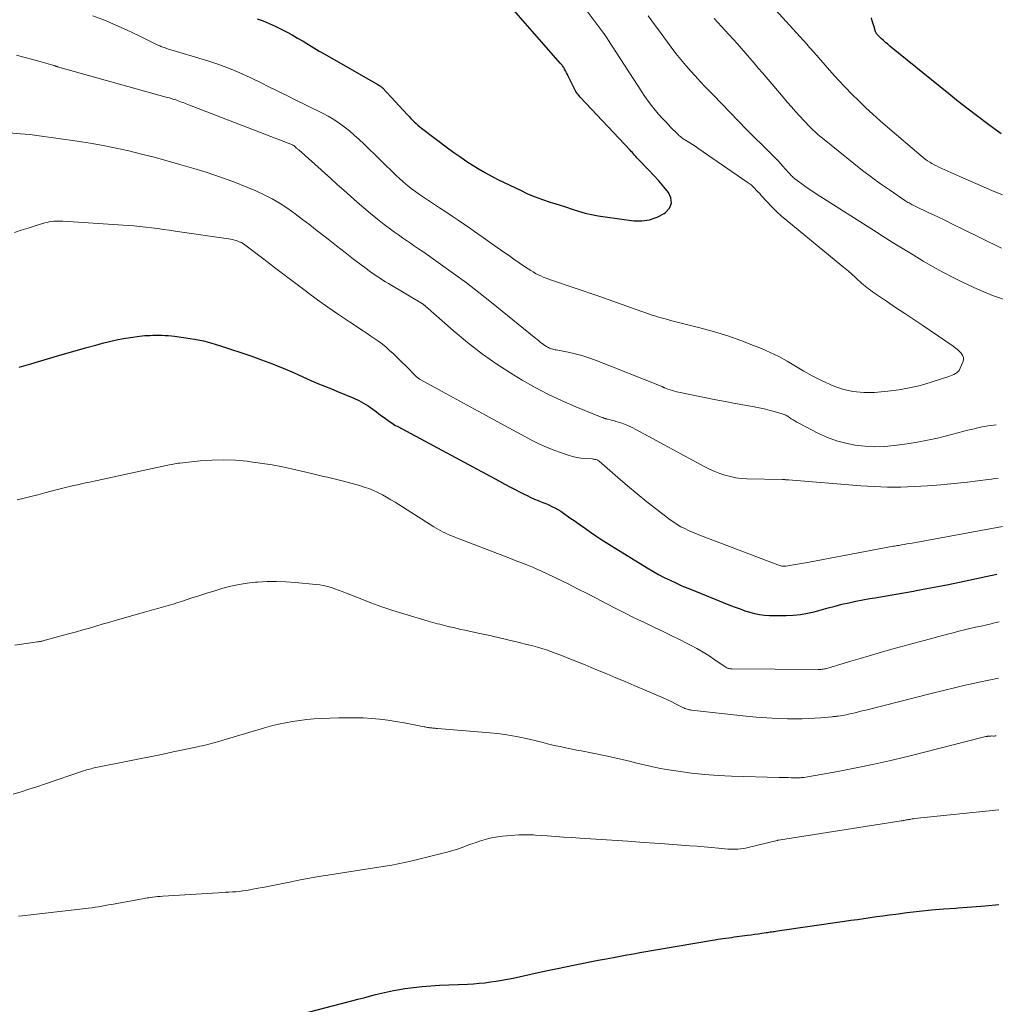
# Model space of a CAD drawing. Units: feet. Extents: x 1905000 to 1910019, y 535000 to 540000.
# Drawn here: x 1905819 to 1905957, y 536132 to 536271 of the extents above; entities that cross this region are included whole.
import ezdxf

# ---------------------------------------------------------------- set-up
doc = ezdxf.new("R2010")
doc.units = ezdxf.units.FT
doc.header["$LTSCALE"] = 100
doc.header["$MEASUREMENT"] = 0
doc.layers.add('CONTOUR INDEX', color=32, linetype='Continuous', lineweight=25)
doc.layers.add('CONTOUR INTERMEDIATE', color=40, linetype='Continuous', lineweight=15)

msp = doc.modelspace()

# ---------------------------------------------------------------- linework, layer by layer
at = {"layer": 'CONTOUR INDEX', "flags": 128}
for points, elevation in [([(1905852.62, 536271.46), (1905853.48, 536271.16), (1905854.32, 536270.81), (1905855.14, 536270.43), (1905855.99, 536270.01), (1905856.78, 536269.6), (1905857.57, 536269.18), (1905858.34, 536268.74), (1905859.11, 536268.28), (1905859.87, 536267.81), (1905860.63, 536267.35), (1905861.4, 536266.9), (1905862.17, 536266.45), (1905869.59, 536262.21), (1905869.7, 536262.15), (1905869.82, 536262.08), (1905869.93, 536262.01), (1905870.04, 536261.94), (1905870.06, 536261.92), (1905870.16, 536261.85), (1905870.25, 536261.78), (1905870.33, 536261.7), (1905870.41, 536261.62), (1905873.88, 536257.87), (1905874.12, 536257.61), (1905874.36, 536257.36), (1905874.6, 536257.12), (1905874.84, 536256.88), (1905875.1, 536256.64), (1905875.35, 536256.41), (1905875.62, 536256.19), (1905875.89, 536255.98), (1905879.76, 536253.07), (1905880.59, 536252.46), (1905881.44, 536251.86), (1905882.3, 536251.28), (1905883.17, 536250.71), (1905884.05, 536250.17), (1905884.95, 536249.65), (1905885.86, 536249.16), (1905886.79, 536248.69), (1905889.86, 536247.19), (1905890.89, 536246.71), (1905891.94, 536246.27), (1905893.01, 536245.87), (1905894.08, 536245.51), (1905894.42, 536245.41), (1905895.34, 536245.12), (1905896.26, 536244.83), (1905897.18, 536244.54), (1905898.1, 536244.24), (1905899.02, 536243.97), (1905899.95, 536243.74), (1905900.89, 536243.56), (1905901.84, 536243.41), (1905905.9, 536242.88), (1905907.04, 536242.86), (1905908.15, 536243), (1905909.2, 536243.37), (1905910.21, 536243.9), (1905910.4, 536244.03), (1905910.95, 536244.68), (1905911.24, 536245.36), (1905911.16, 536246.11), (1905910.83, 536246.88), (1905910.16, 536247.7), (1905909.46, 536248.51), (1905908.74, 536249.3), (1905908.01, 536250.07), (1905906.68, 536251.43), (1905906.52, 536251.61), (1905906.35, 536251.78), (1905906.19, 536251.97), (1905906.03, 536252.15), (1905905.88, 536252.33), (1905905.72, 536252.52), (1905905.56, 536252.7), (1905905.39, 536252.87), (1905898.34, 536260.39), (1905898.2, 536260.54), (1905898.07, 536260.69), (1905897.95, 536260.85), (1905897.82, 536261.02), (1905897.71, 536261.19), (1905897.61, 536261.36), (1905897.51, 536261.54), (1905897.41, 536261.72), (1905896.77, 536263.07), (1905896.65, 536263.32), (1905896.52, 536263.58), (1905896.39, 536263.83), (1905896.26, 536264.08), (1905896.12, 536264.35), (1905896.05, 536264.47), (1905895.99, 536264.58), (1905895.91, 536264.68), (1905895.84, 536264.79), (1905895.76, 536264.89), (1905895.68, 536264.99), (1905895.59, 536265.09), (1905895.51, 536265.19), (1905886.98, 536274.97)], 880), ([(1905957.88, 536255.2), (1905955.99, 536256.58), (1905954.6, 536257.62), (1905953.21, 536258.67), (1905951.84, 536259.74), (1905950.48, 536260.83), (1905942.16, 536267.6), (1905941.85, 536267.86), (1905941.54, 536268.12), (1905941.24, 536268.4), (1905940.94, 536268.67), (1905940.45, 536269.14), (1905940.4, 536269.19), (1905940.35, 536269.24), (1905940.3, 536269.3), (1905940.26, 536269.36), (1905940.23, 536269.42), (1905940.19, 536269.48), (1905940.17, 536269.54), (1905940.14, 536269.61), (1905939.91, 536270.32), (1905939.78, 536270.75), (1905939.65, 536271.17), (1905939.53, 536271.6)], 900), ([(1905818.95, 536222.15), (1905819.28, 536222.24), (1905819.61, 536222.34), (1905819.95, 536222.43), (1905820.28, 536222.53), (1905820.61, 536222.63), (1905823.91, 536223.61), (1905825.37, 536224.03), (1905826.84, 536224.45), (1905828.3, 536224.87), (1905829.77, 536225.27), (1905830.75, 536225.54), (1905831.73, 536225.79), (1905832.71, 536226.02), (1905833.71, 536226.2), (1905834.71, 536226.36), (1905835.96, 536226.54), (1905836.34, 536226.59), (1905836.71, 536226.62), (1905837.09, 536226.65), (1905837.47, 536226.66), (1905837.85, 536226.67), (1905838.23, 536226.67), (1905838.61, 536226.67), (1905838.99, 536226.67), (1905839.13, 536226.67), (1905839.58, 536226.66), (1905840.03, 536226.64), (1905840.47, 536226.6), (1905840.92, 536226.55), (1905842.53, 536226.33), (1905843.77, 536226.12), (1905845.01, 536225.86), (1905846.22, 536225.54), (1905847.43, 536225.18), (1905851.7, 536223.75), (1905853.24, 536223.21), (1905854.77, 536222.64), (1905856.28, 536222.02), (1905857.78, 536221.38), (1905859.7, 536220.52), (1905860.23, 536220.28), (1905860.76, 536220.05), (1905861.3, 536219.82), (1905861.83, 536219.6), (1905862.37, 536219.38), (1905862.91, 536219.16), (1905863.45, 536218.94), (1905863.98, 536218.71), (1905866.29, 536217.76), (1905867, 536217.43), (1905867.68, 536217.08), (1905868.34, 536216.67), (1905868.97, 536216.23), (1905869.48, 536215.85), (1905869.85, 536215.57), (1905870.22, 536215.29), (1905870.59, 536215.01), (1905870.96, 536214.73), (1905871.33, 536214.46), (1905871.72, 536214.21), (1905872.11, 536213.96), (1905872.51, 536213.74), (1905886.92, 536206), (1905887.65, 536205.61), (1905888.38, 536205.22), (1905889.11, 536204.83), (1905889.85, 536204.45), (1905890.29, 536204.22), (1905890.81, 536203.97), (1905891.33, 536203.72), (1905891.86, 536203.49), (1905892.4, 536203.27), (1905892.59, 536203.2), (1905893.03, 536203.02), (1905893.47, 536202.84), (1905893.9, 536202.65), (1905894.33, 536202.45), (1905894.76, 536202.24), (1905895.17, 536202.01), (1905895.57, 536201.76), (1905895.97, 536201.5), (1905896.88, 536200.85), (1905897.61, 536200.34), (1905898.33, 536199.83), (1905899.06, 536199.31), (1905899.79, 536198.8), (1905900.52, 536198.3), (1905901.26, 536197.8), (1905902.01, 536197.32), (1905902.76, 536196.85), (1905907.8, 536193.74), (1905908.6, 536193.27), (1905909.4, 536192.82), (1905910.21, 536192.4), (1905911.04, 536191.99), (1905911.87, 536191.61), (1905912.71, 536191.23), (1905913.56, 536190.88), (1905914.41, 536190.53), (1905919.61, 536188.44), (1905920.28, 536188.18), (1905920.96, 536187.93), (1905921.64, 536187.69), (1905922.32, 536187.47), (1905923.01, 536187.28), (1905923.71, 536187.14), (1905924.42, 536187.06), (1905925.13, 536187.03), (1905927.49, 536187.02), (1905928.49, 536187.06), (1905929.49, 536187.15), (1905930.48, 536187.32), (1905931.46, 536187.55), (1905932.44, 536187.82), (1905933.41, 536188.08), (1905934.39, 536188.34), (1905935.36, 536188.59), (1905936.34, 536188.82), (1905937.33, 536189.04), (1905938.32, 536189.23), (1905939.31, 536189.41), (1905940.05, 536189.53), (1905941.41, 536189.76), (1905942.78, 536189.99), (1905944.14, 536190.23), (1905945.5, 536190.47), (1905945.85, 536190.53), (1905947.39, 536190.82), (1905948.93, 536191.11), (1905950.46, 536191.42), (1905951.99, 536191.74), (1905955.75, 536192.53), (1905957.31, 536192.88)], 900), ([(1905852.36, 536128.95), (1905866.02, 536132.49), (1905866.86, 536132.7), (1905867.69, 536132.92), (1905868.53, 536133.15), (1905869.37, 536133.37), (1905870.21, 536133.58), (1905871.05, 536133.77), (1905871.9, 536133.94), (1905872.75, 536134.08), (1905873.5, 536134.2), (1905874.73, 536134.37), (1905875.96, 536134.51), (1905877.2, 536134.61), (1905878.44, 536134.68), (1905882.39, 536134.85), (1905883.21, 536134.9), (1905884.02, 536134.96), (1905884.83, 536135.04), (1905885.64, 536135.14), (1905886.45, 536135.26), (1905887.26, 536135.39), (1905888.06, 536135.54), (1905888.86, 536135.7), (1905892.8, 536136.56), (1905893.95, 536136.81), (1905895.1, 536137.05), (1905896.25, 536137.29), (1905897.4, 536137.53), (1905898.55, 536137.76), (1905899.7, 536137.99), (1905900.86, 536138.21), (1905902.01, 536138.43), (1905903.06, 536138.63), (1905903.99, 536138.8), (1905904.92, 536138.97), (1905905.85, 536139.14), (1905906.78, 536139.3), (1905917.03, 536141.07), (1905917.41, 536141.13), (1905917.8, 536141.2), (1905918.18, 536141.25), (1905918.57, 536141.31), (1905918.95, 536141.36), (1905919.34, 536141.41), (1905919.73, 536141.46), (1905920.11, 536141.51), (1905922.02, 536141.76), (1905922.52, 536141.82), (1905923.02, 536141.89), (1905923.53, 536141.97), (1905924.03, 536142.04), (1905924.63, 536142.13), (1905924.83, 536142.16), (1905925.03, 536142.19), (1905925.23, 536142.22), (1905925.43, 536142.25), (1905925.63, 536142.28), (1905925.83, 536142.31), (1905926.03, 536142.34), (1905926.23, 536142.37), (1905935.75, 536143.74), (1905936.65, 536143.87), (1905937.55, 536144), (1905938.46, 536144.13), (1905939.36, 536144.26), (1905940.27, 536144.39), (1905941.17, 536144.52), (1905942.08, 536144.64), (1905942.98, 536144.75), (1905944.6, 536144.96), (1905946.32, 536145.16), (1905948.04, 536145.34), (1905949.76, 536145.49), (1905951.48, 536145.61), (1905951.84, 536145.64), (1905953.75, 536145.77), (1905955.65, 536145.92), (1905957.55, 536146.1)], 920)]:
    msp.add_lwpolyline(points, dxfattribs=dict(at, elevation=elevation))
at = {"layer": 'CONTOUR INTERMEDIATE', "flags": 128}
for points, elevation in [([(1905829.36, 536271.9), (1905831, 536271.26), (1905832.62, 536270.58), (1905834.23, 536269.86), (1905835.82, 536269.11), (1905838.67, 536267.69), (1905838.83, 536267.62), (1905838.98, 536267.55), (1905839.14, 536267.49), (1905839.29, 536267.43), (1905839.45, 536267.38), (1905839.61, 536267.33), (1905839.77, 536267.27), (1905839.93, 536267.23), (1905845.63, 536265.5), (1905847.17, 536264.99), (1905848.68, 536264.44), (1905850.17, 536263.81), (1905851.64, 536263.13), (1905853.45, 536262.24), (1905853.99, 536261.97), (1905854.54, 536261.7), (1905855.08, 536261.43), (1905855.63, 536261.16), (1905856.18, 536260.9), (1905856.72, 536260.63), (1905857.27, 536260.36), (1905857.81, 536260.09), (1905861.86, 536258.09), (1905862.67, 536257.66), (1905863.46, 536257.2), (1905864.21, 536256.69), (1905864.95, 536256.16), (1905865.66, 536255.58), (1905866.36, 536255), (1905867.04, 536254.39), (1905867.7, 536253.76), (1905872.34, 536249.25), (1905872.77, 536248.84), (1905873.21, 536248.44), (1905873.67, 536248.06), (1905874.13, 536247.68), (1905874.41, 536247.46), (1905874.74, 536247.21), (1905875.07, 536246.96), (1905875.41, 536246.72), (1905875.75, 536246.49), (1905878.42, 536244.72), (1905879.31, 536244.13), (1905880.2, 536243.54), (1905881.08, 536242.94), (1905881.96, 536242.34), (1905882.84, 536241.73), (1905883.71, 536241.12), (1905884.59, 536240.51), (1905885.46, 536239.9), (1905887.4, 536238.52), (1905888.16, 536237.99), (1905888.92, 536237.46), (1905889.68, 536236.94), (1905890.45, 536236.42), (1905891.32, 536235.85), (1905891.66, 536235.63), (1905892.01, 536235.43), (1905892.37, 536235.24), (1905892.74, 536235.06), (1905893.11, 536234.9), (1905893.49, 536234.74), (1905893.87, 536234.6), (1905894.26, 536234.46), (1905900.96, 536232.19), (1905902.28, 536231.73), (1905903.6, 536231.27), (1905904.92, 536230.81), (1905906.24, 536230.34), (1905908.15, 536229.66), (1905908.52, 536229.53), (1905908.88, 536229.41), (1905909.25, 536229.3), (1905909.61, 536229.19), (1905909.98, 536229.08), (1905910.35, 536228.98), (1905910.72, 536228.88), (1905911.09, 536228.78), (1905915.43, 536227.69), (1905917.32, 536227.17), (1905919.2, 536226.6), (1905921.04, 536225.94), (1905922.87, 536225.24), (1905923.99, 536224.79), (1905925.23, 536224.24), (1905926.45, 536223.65), (1905927.63, 536222.99), (1905928.8, 536222.29), (1905929.96, 536221.59), (1905931.14, 536220.92), (1905932.36, 536220.31), (1905933.59, 536219.74), (1905933.98, 536219.56), (1905935.44, 536219.05), (1905936.93, 536218.69), (1905938.46, 536218.56), (1905940, 536218.58), (1905941.85, 536218.75), (1905943.41, 536218.95), (1905944.95, 536219.21), (1905946.48, 536219.58), (1905947.99, 536220.01), (1905950.49, 536220.82), (1905950.74, 536220.91), (1905950.99, 536221.01), (1905951.22, 536221.12), (1905951.46, 536221.25), (1905951.66, 536221.4), (1905951.85, 536221.57), (1905952, 536221.77), (1905952.12, 536222), (1905952.48, 536222.87), (1905952.55, 536223.21), (1905952.55, 536223.54), (1905952.44, 536223.85), (1905952.25, 536224.14), (1905951.98, 536224.41), (1905951.7, 536224.67), (1905951.4, 536224.91), (1905951.09, 536225.13), (1905946.8, 536228.03), (1905945.53, 536228.89), (1905944.25, 536229.75), (1905942.97, 536230.62), (1905941.69, 536231.48), (1905939.67, 536232.84), (1905939.41, 536233.03), (1905939.15, 536233.22), (1905938.89, 536233.41), (1905938.64, 536233.62), (1905938.4, 536233.83), (1905938.15, 536234.04), (1905937.91, 536234.26), (1905937.67, 536234.47), (1905937.23, 536234.88), (1905936.77, 536235.3), (1905936.31, 536235.72), (1905935.83, 536236.12), (1905935.35, 536236.52), (1905927.56, 536242.9), (1905926.83, 536243.53), (1905926.12, 536244.17), (1905925.44, 536244.85), (1905924.78, 536245.55), (1905923.96, 536246.46), (1905923.73, 536246.72), (1905923.49, 536246.97), (1905923.25, 536247.22), (1905923.01, 536247.47), (1905922.77, 536247.71), (1905922.51, 536247.94), (1905922.24, 536248.16), (1905921.96, 536248.36), (1905914.96, 536253.16), (1905914.59, 536253.41), (1905914.22, 536253.66), (1905913.84, 536253.9), (1905913.46, 536254.15), (1905912.92, 536254.49), (1905912.81, 536254.56), (1905912.71, 536254.63), (1905912.6, 536254.7), (1905912.5, 536254.78), (1905912.41, 536254.86), (1905912.31, 536254.95), (1905912.22, 536255.04), (1905912.13, 536255.13), (1905911.13, 536256.14), (1905910.57, 536256.73), (1905910.02, 536257.32), (1905909.48, 536257.93), (1905908.95, 536258.54), (1905908.44, 536259.17), (1905907.95, 536259.81), (1905907.48, 536260.47), (1905907.03, 536261.14), (1905902.26, 536268.51), (1905902.17, 536268.64), (1905902.08, 536268.77), (1905902, 536268.91), (1905901.91, 536269.04), (1905901.82, 536269.17), (1905901.73, 536269.31), (1905901.63, 536269.44), (1905901.54, 536269.56), (1905897.58, 536274.9)], 884), ([(1905958.08, 536246.53), (1905956.56, 536247.17), (1905955.05, 536247.82), (1905953.55, 536248.49), (1905952.05, 536249.16), (1905949.1, 536250.48), (1905948.76, 536250.64), (1905948.43, 536250.81), (1905948.11, 536250.99), (1905947.79, 536251.18), (1905947.47, 536251.38), (1905947.17, 536251.59), (1905946.87, 536251.82), (1905946.58, 536252.05), (1905941.81, 536256.12), (1905940.78, 536257.02), (1905939.75, 536257.94), (1905938.74, 536258.88), (1905937.74, 536259.83), (1905936.77, 536260.8), (1905935.81, 536261.79), (1905934.87, 536262.79), (1905933.95, 536263.82), (1905932.05, 536265.96), (1905931.84, 536266.2), (1905931.63, 536266.44), (1905931.43, 536266.69), (1905931.22, 536266.93), (1905931.01, 536267.17), (1905930.8, 536267.42), (1905930.59, 536267.65), (1905930.38, 536267.89), (1905925.98, 536272.74)], 896), ([(1905958.89, 536231.54), (1905956.69, 536232.3), (1905954.55, 536233.2), (1905952.44, 536234.19), (1905951.22, 536234.8), (1905949.76, 536235.57), (1905948.3, 536236.36), (1905946.86, 536237.18), (1905945.44, 536238.03), (1905944.03, 536238.9), (1905942.62, 536239.77), (1905941.22, 536240.65), (1905939.82, 536241.54), (1905932.23, 536246.35), (1905931.59, 536246.77), (1905930.95, 536247.19), (1905930.32, 536247.64), (1905929.69, 536248.09), (1905928.71, 536248.81), (1905928.59, 536248.91), (1905928.47, 536249.01), (1905928.35, 536249.12), (1905928.24, 536249.23), (1905928.13, 536249.35), (1905928.02, 536249.47), (1905927.92, 536249.59), (1905927.81, 536249.71), (1905926.97, 536250.67), (1905926.43, 536251.26), (1905925.89, 536251.85), (1905925.33, 536252.41), (1905924.76, 536252.97), (1905924.57, 536253.15), (1905923.9, 536253.79), (1905923.23, 536254.44), (1905922.58, 536255.1), (1905921.93, 536255.76), (1905917.14, 536260.7), (1905916.87, 536260.98), (1905916.6, 536261.25), (1905916.33, 536261.52), (1905916.06, 536261.79), (1905915.79, 536262.07), (1905915.53, 536262.34), (1905915.27, 536262.62), (1905915.01, 536262.9), (1905914.02, 536263.99), (1905913.28, 536264.83), (1905912.56, 536265.69), (1905911.87, 536266.56), (1905911.19, 536267.46), (1905910.69, 536268.15), (1905909.78, 536269.39), (1905908.86, 536270.63), (1905907.93, 536271.87)], 888), ([(1905957.95, 536239), (1905952.36, 536241.75), (1905951.19, 536242.32), (1905950.02, 536242.89), (1905948.84, 536243.46), (1905947.67, 536244.02), (1905945.62, 536244.99), (1905945.47, 536245.06), (1905945.31, 536245.14), (1905945.16, 536245.22), (1905945.01, 536245.3), (1905944.86, 536245.39), (1905944.71, 536245.47), (1905944.56, 536245.56), (1905944.42, 536245.66), (1905942.1, 536247.23), (1905940.81, 536248.12), (1905939.53, 536249.04), (1905938.28, 536249.99), (1905937.05, 536250.97), (1905932.6, 536254.57), (1905932.25, 536254.86), (1905931.91, 536255.15), (1905931.57, 536255.45), (1905931.25, 536255.76), (1905930.92, 536256.08), (1905930.61, 536256.4), (1905930.29, 536256.72), (1905929.99, 536257.05), (1905929.4, 536257.69), (1905928.81, 536258.35), (1905928.22, 536259.01), (1905927.64, 536259.67), (1905927.06, 536260.35), (1905924.12, 536263.8), (1905923.53, 536264.49), (1905922.94, 536265.18), (1905922.35, 536265.87), (1905921.76, 536266.56), (1905921.17, 536267.24), (1905920.57, 536267.92), (1905919.97, 536268.59), (1905919.36, 536269.26), (1905917.31, 536271.5)], 892), ([(1905818.56, 536266.32), (1905819.62, 536266.03), (1905820.67, 536265.74), (1905821.73, 536265.44), (1905823.72, 536264.89), (1905823.78, 536264.87), (1905823.84, 536264.85), (1905823.9, 536264.83), (1905823.97, 536264.81), (1905823.99, 536264.8), (1905824.04, 536264.78), (1905824.09, 536264.77), (1905824.14, 536264.75), (1905824.19, 536264.73), (1905824.24, 536264.72), (1905824.29, 536264.7), (1905824.33, 536264.69), (1905824.38, 536264.67), (1905839.89, 536260.33), (1905840.19, 536260.25), (1905840.49, 536260.16), (1905840.79, 536260.06), (1905841.09, 536259.97), (1905841.23, 536259.92), (1905841.46, 536259.84), (1905841.69, 536259.76), (1905841.91, 536259.68), (1905842.13, 536259.6), (1905842.36, 536259.51), (1905842.58, 536259.42), (1905842.8, 536259.34), (1905843.03, 536259.25), (1905857.6, 536253.6), (1905857.63, 536253.59), (1905857.65, 536253.58), (1905857.67, 536253.57), (1905857.69, 536253.56), (1905857.81, 536253.51), (1905857.88, 536253.45), (1905857.97, 536253.37), (1905858.01, 536253.33), (1905858.05, 536253.29), (1905858.1, 536253.25), (1905858.14, 536253.21), (1905858.2, 536253.16), (1905858.27, 536253.1), (1905858.34, 536253.03), (1905858.42, 536252.97), (1905858.49, 536252.91), (1905863.02, 536248.87), (1905863.96, 536248.03), (1905864.9, 536247.2), (1905865.83, 536246.36), (1905866.77, 536245.52), (1905866.79, 536245.5), (1905867.72, 536244.69), (1905868.67, 536243.89), (1905869.64, 536243.11), (1905870.61, 536242.35), (1905871.48, 536241.69), (1905872.04, 536241.28), (1905872.6, 536240.87), (1905873.17, 536240.47), (1905873.74, 536240.08), (1905874.32, 536239.69), (1905874.9, 536239.3), (1905875.47, 536238.91), (1905876.04, 536238.51), (1905878.58, 536236.73), (1905880.41, 536235.41), (1905882.22, 536234.08), (1905884, 536232.7), (1905885.77, 536231.31), (1905891.8, 536226.42), (1905892.02, 536226.24), (1905892.24, 536226.06), (1905892.46, 536225.88), (1905892.68, 536225.71), (1905892.73, 536225.66), (1905892.93, 536225.51), (1905893.13, 536225.36), (1905893.33, 536225.22), (1905893.54, 536225.09), (1905893.69, 536225), (1905893.83, 536224.92), (1905893.98, 536224.85), (1905894.13, 536224.79), (1905894.29, 536224.74), (1905894.45, 536224.7), (1905894.61, 536224.66), (1905894.77, 536224.62), (1905894.94, 536224.59), (1905896.61, 536224.26), (1905897.6, 536224.04), (1905898.58, 536223.79), (1905899.54, 536223.48), (1905900.49, 536223.13), (1905909.81, 536219.45), (1905909.87, 536219.42), (1905909.92, 536219.4), (1905909.97, 536219.38), (1905910.03, 536219.35), (1905910.08, 536219.32), (1905910.13, 536219.3), (1905910.19, 536219.27), (1905910.24, 536219.25), (1905910.75, 536219.05), (1905911.06, 536218.93), (1905911.37, 536218.83), (1905911.69, 536218.74), (1905912.01, 536218.67), (1905916.16, 536217.82), (1905917.53, 536217.55), (1905918.89, 536217.28), (1905920.26, 536217.03), (1905921.63, 536216.78), (1905922.94, 536216.54), (1905923.65, 536216.4), (1905924.37, 536216.25), (1905925.07, 536216.07), (1905925.78, 536215.88), (1905926.9, 536215.55), (1905927.04, 536215.51), (1905927.17, 536215.46), (1905927.31, 536215.4), (1905927.44, 536215.34), (1905927.56, 536215.27), (1905927.69, 536215.2), (1905927.81, 536215.12), (1905927.93, 536215.04), (1905928.2, 536214.86), (1905928.46, 536214.7), (1905928.72, 536214.54), (1905928.99, 536214.38), (1905929.26, 536214.24), (1905932.06, 536212.79), (1905933.31, 536212.22), (1905934.59, 536211.74), (1905935.91, 536211.38), (1905937.26, 536211.11), (1905938.63, 536210.97), (1905940, 536210.9), (1905941.37, 536210.95), (1905942.74, 536211.07), (1905944.58, 536211.32), (1905946.03, 536211.55), (1905947.48, 536211.81), (1905948.91, 536212.13), (1905950.34, 536212.48), (1905951.79, 536212.87), (1905952.49, 536213.05), (1905953.19, 536213.23), (1905953.89, 536213.39), (1905954.59, 536213.56), (1905955.2, 536213.7), (1905955.6, 536213.78), (1905956, 536213.85), (1905956.4, 536213.91), (1905956.8, 536213.97), (1905957.21, 536214.01)], 888), ([(1905817.5, 536255.34), (1905819.11, 536255.2), (1905819.78, 536255.14), (1905820.45, 536255.07), (1905821.12, 536254.99), (1905821.79, 536254.9), (1905827.15, 536254.14), (1905828.99, 536253.85), (1905830.82, 536253.53), (1905832.64, 536253.16), (1905834.46, 536252.76), (1905836.26, 536252.32), (1905838.06, 536251.86), (1905839.86, 536251.37), (1905841.65, 536250.86), (1905843.65, 536250.28), (1905845.55, 536249.69), (1905847.44, 536249.06), (1905849.3, 536248.37), (1905851.15, 536247.63), (1905852.42, 536247.1), (1905853.6, 536246.56), (1905854.75, 536245.97), (1905855.86, 536245.31), (1905856.95, 536244.6), (1905858.01, 536243.84), (1905859.05, 536243.07), (1905860.09, 536242.28), (1905861.11, 536241.47), (1905861.46, 536241.2), (1905862.65, 536240.25), (1905863.85, 536239.32), (1905865.06, 536238.39), (1905866.27, 536237.46), (1905868.23, 536235.98), (1905868.58, 536235.71), (1905868.94, 536235.45), (1905869.31, 536235.19), (1905869.68, 536234.94), (1905870.05, 536234.69), (1905870.42, 536234.45), (1905870.8, 536234.21), (1905871.18, 536233.98), (1905876.09, 536231.06), (1905876.13, 536231.04), (1905876.18, 536231.01), (1905876.22, 536230.97), (1905876.26, 536230.94), (1905876.31, 536230.91), (1905876.35, 536230.87), (1905876.39, 536230.84), (1905876.43, 536230.8), (1905880.35, 536227.35), (1905882.39, 536225.64), (1905884.49, 536224.01), (1905886.67, 536222.5), (1905888.91, 536221.06), (1905890.1, 536220.33), (1905891.96, 536219.27), (1905893.84, 536218.28), (1905895.77, 536217.37), (1905897.73, 536216.53), (1905901.54, 536215), (1905901.61, 536214.97), (1905901.69, 536214.94), (1905901.77, 536214.91), (1905901.85, 536214.89), (1905901.93, 536214.86), (1905902.01, 536214.84), (1905902.09, 536214.82), (1905902.17, 536214.8), (1905902.47, 536214.73), (1905902.7, 536214.67), (1905902.94, 536214.61), (1905903.16, 536214.55), (1905903.39, 536214.48), (1905904.06, 536214.27), (1905904.61, 536214.07), (1905905.16, 536213.86), (1905905.69, 536213.62), (1905906.22, 536213.35), (1905915.95, 536208.07), (1905916.65, 536207.72), (1905917.36, 536207.4), (1905918.08, 536207.11), (1905918.82, 536206.86), (1905919.58, 536206.66), (1905920.34, 536206.5), (1905921.11, 536206.41), (1905921.89, 536206.36), (1905926.97, 536206.26), (1905927.07, 536206.25), (1905927.17, 536206.25), (1905927.28, 536206.24), (1905927.38, 536206.23), (1905927.48, 536206.23), (1905927.58, 536206.22), (1905927.68, 536206.21), (1905927.79, 536206.2), (1905938.02, 536205.37), (1905939.91, 536205.25), (1905941.8, 536205.18), (1905943.69, 536205.19), (1905945.59, 536205.25), (1905947.48, 536205.36), (1905949.37, 536205.51), (1905951.26, 536205.69), (1905953.15, 536205.9), (1905956.05, 536206.26), (1905956.54, 536206.32), (1905957.02, 536206.38), (1905957.5, 536206.44)], 892), ([(1905818.26, 536241.22), (1905819.24, 536241.54), (1905820.22, 536241.85), (1905821.21, 536242.16), (1905822.57, 536242.57), (1905822.88, 536242.65), (1905823.19, 536242.72), (1905823.51, 536242.77), (1905823.83, 536242.8), (1905824.15, 536242.82), (1905824.47, 536242.83), (1905824.79, 536242.82), (1905825.11, 536242.81), (1905827.3, 536242.68), (1905828.72, 536242.6), (1905830.13, 536242.51), (1905831.55, 536242.41), (1905832.96, 536242.31), (1905834.34, 536242.21), (1905835.17, 536242.14), (1905836.01, 536242.06), (1905836.85, 536241.97), (1905837.68, 536241.87), (1905838.52, 536241.77), (1905839.35, 536241.66), (1905840.18, 536241.54), (1905841.01, 536241.42), (1905848.87, 536240.26), (1905849.15, 536240.21), (1905849.43, 536240.15), (1905849.7, 536240.06), (1905849.97, 536239.96), (1905850.31, 536239.82), (1905850.4, 536239.78), (1905850.49, 536239.73), (1905850.58, 536239.68), (1905850.67, 536239.62), (1905853.57, 536237.42), (1905855.08, 536236.28), (1905856.58, 536235.14), (1905858.09, 536234), (1905859.59, 536232.86), (1905859.68, 536232.79), (1905861.15, 536231.7), (1905862.64, 536230.63), (1905864.14, 536229.59), (1905865.66, 536228.57), (1905867.61, 536227.3), (1905868.17, 536226.94), (1905868.72, 536226.56), (1905869.27, 536226.18), (1905869.81, 536225.79), (1905870.34, 536225.39), (1905870.86, 536224.97), (1905871.36, 536224.53), (1905871.85, 536224.07), (1905873.2, 536222.77), (1905873.54, 536222.44), (1905873.88, 536222.1), (1905874.21, 536221.76), (1905874.54, 536221.42), (1905875.05, 536220.9), (1905875.13, 536220.82), (1905875.21, 536220.75), (1905875.3, 536220.67), (1905875.39, 536220.6), (1905875.48, 536220.54), (1905875.58, 536220.47), (1905875.67, 536220.42), (1905875.77, 536220.36), (1905878.68, 536218.76), (1905880.24, 536217.91), (1905881.8, 536217.06), (1905883.35, 536216.22), (1905884.91, 536215.37), (1905891.54, 536211.79), (1905892.55, 536211.28), (1905893.57, 536210.81), (1905894.61, 536210.39), (1905895.67, 536210.01), (1905896.64, 536209.69), (1905897.23, 536209.52), (1905897.83, 536209.38), (1905898.44, 536209.29), (1905899.05, 536209.22), (1905900.02, 536209.17), (1905900.15, 536209.15), (1905900.29, 536209.14), (1905900.42, 536209.11), (1905900.55, 536209.08), (1905900.67, 536209.04), (1905900.79, 536208.98), (1905900.9, 536208.91), (1905901, 536208.83), (1905903.64, 536206.52), (1905905, 536205.36), (1905906.37, 536204.21), (1905907.77, 536203.09), (1905909.18, 536202), (1905911.07, 536200.56), (1905911.56, 536200.21), (1905912.06, 536199.88), (1905912.58, 536199.58), (1905913.12, 536199.3), (1905913.67, 536199.04), (1905914.22, 536198.79), (1905914.77, 536198.56), (1905915.34, 536198.34), (1905926.29, 536194.16), (1905926.43, 536194.11), (1905926.57, 536194.07), (1905926.71, 536194.03), (1905926.85, 536194), (1905926.99, 536193.98), (1905927.13, 536193.97), (1905927.28, 536193.98), (1905927.42, 536193.99), (1905928.25, 536194.12), (1905928.81, 536194.21), (1905929.37, 536194.3), (1905929.93, 536194.4), (1905930.49, 536194.5), (1905942.62, 536196.8), (1905942.82, 536196.84), (1905943.03, 536196.87), (1905943.23, 536196.91), (1905943.44, 536196.94), (1905943.78, 536197), (1905944.16, 536197.07), (1905944.54, 536197.14), (1905944.92, 536197.2), (1905945.29, 536197.27), (1905958.08, 536199.59)], 896), ([(1905818.65, 536203.36), (1905819.63, 536203.6), (1905820.61, 536203.85), (1905821.59, 536204.1), (1905822.56, 536204.35), (1905824.37, 536204.82), (1905824.93, 536204.97), (1905825.5, 536205.11), (1905826.06, 536205.25), (1905826.62, 536205.39), (1905827.18, 536205.52), (1905827.75, 536205.65), (1905828.31, 536205.78), (1905828.88, 536205.9), (1905839.75, 536208.25), (1905839.99, 536208.3), (1905840.23, 536208.35), (1905840.47, 536208.4), (1905840.71, 536208.44), (1905840.95, 536208.49), (1905841.19, 536208.53), (1905841.44, 536208.56), (1905841.68, 536208.59), (1905844.54, 536208.88), (1905846.21, 536209), (1905847.88, 536209.04), (1905849.55, 536208.98), (1905851.22, 536208.84), (1905851.35, 536208.82), (1905853.05, 536208.59), (1905854.74, 536208.33), (1905856.42, 536208), (1905858.1, 536207.63), (1905860.32, 536207.1), (1905860.88, 536206.97), (1905861.44, 536206.83), (1905862, 536206.7), (1905862.57, 536206.58), (1905863.13, 536206.45), (1905863.69, 536206.31), (1905864.25, 536206.17), (1905864.81, 536206.02), (1905867.1, 536205.39), (1905867.77, 536205.19), (1905868.43, 536204.96), (1905869.07, 536204.69), (1905869.7, 536204.4), (1905870.33, 536204.09), (1905870.94, 536203.75), (1905871.54, 536203.4), (1905872.14, 536203.04), (1905877.63, 536199.58), (1905877.95, 536199.38), (1905878.28, 536199.18), (1905878.62, 536199), (1905878.96, 536198.82), (1905879.3, 536198.65), (1905879.65, 536198.49), (1905880, 536198.33), (1905880.35, 536198.19), (1905888.24, 536195.16), (1905888.81, 536194.94), (1905889.38, 536194.72), (1905889.95, 536194.5), (1905890.52, 536194.29), (1905891.09, 536194.06), (1905891.65, 536193.83), (1905892.21, 536193.58), (1905892.77, 536193.32), (1905896.61, 536191.47), (1905897.97, 536190.8), (1905899.33, 536190.12), (1905900.67, 536189.43), (1905902.01, 536188.72), (1905903.35, 536188.01), (1905904.7, 536187.32), (1905906.06, 536186.65), (1905907.43, 536186), (1905908.94, 536185.28), (1905910.08, 536184.74), (1905911.22, 536184.19), (1905912.36, 536183.62), (1905913.49, 536183.05), (1905913.95, 536182.81), (1905914.84, 536182.33), (1905915.71, 536181.84), (1905916.56, 536181.3), (1905917.4, 536180.75), (1905918.85, 536179.75), (1905918.96, 536179.68), (1905919.06, 536179.62), (1905919.18, 536179.57), (1905919.29, 536179.52), (1905919.41, 536179.49), (1905919.53, 536179.46), (1905919.65, 536179.45), (1905919.78, 536179.44), (1905932.07, 536179.38), (1905932.24, 536179.38), (1905932.4, 536179.39), (1905932.57, 536179.4), (1905932.73, 536179.42), (1905932.89, 536179.45), (1905933.05, 536179.48), (1905933.21, 536179.52), (1905933.37, 536179.56), (1905933.58, 536179.62), (1905933.84, 536179.7), (1905934.1, 536179.78), (1905934.36, 536179.86), (1905934.62, 536179.94), (1905936.65, 536180.55), (1905937.93, 536180.94), (1905939.21, 536181.31), (1905940.49, 536181.68), (1905941.77, 536182.04), (1905943.49, 536182.52), (1905944.89, 536182.9), (1905946.29, 536183.29), (1905947.69, 536183.67), (1905949.09, 536184.05), (1905950.33, 536184.38), (1905951.11, 536184.58), (1905951.9, 536184.79), (1905952.69, 536184.98), (1905953.49, 536185.16), (1905954.28, 536185.34), (1905955.08, 536185.52), (1905955.87, 536185.7), (1905956.66, 536185.88), (1905956.79, 536185.91), (1905957.64, 536186.1)], 904), ([(1905818.3, 536182.8), (1905821.54, 536183.28), (1905821.67, 536183.3), (1905821.81, 536183.32), (1905821.94, 536183.34), (1905822.07, 536183.37), (1905822.21, 536183.4), (1905822.34, 536183.43), (1905822.47, 536183.46), (1905822.6, 536183.5), (1905825.21, 536184.21), (1905826.12, 536184.46), (1905827.04, 536184.72), (1905827.95, 536184.98), (1905828.87, 536185.24), (1905829.78, 536185.5), (1905830.69, 536185.77), (1905831.61, 536186.03), (1905832.52, 536186.3), (1905836.66, 536187.5), (1905837.33, 536187.69), (1905838.01, 536187.88), (1905838.68, 536188.06), (1905839.36, 536188.24), (1905840.03, 536188.43), (1905840.71, 536188.62), (1905841.37, 536188.83), (1905842.04, 536189.04), (1905843.23, 536189.44), (1905844.36, 536189.81), (1905845.49, 536190.17), (1905846.62, 536190.52), (1905847.76, 536190.87), (1905848.9, 536191.17), (1905850.06, 536191.42), (1905851.22, 536191.6), (1905852.4, 536191.72), (1905852.7, 536191.74), (1905854.03, 536191.81), (1905855.36, 536191.83), (1905856.69, 536191.78), (1905858.02, 536191.68), (1905860.93, 536191.4), (1905861.47, 536191.33), (1905862.01, 536191.24), (1905862.55, 536191.11), (1905863.07, 536190.96), (1905863.6, 536190.79), (1905864.12, 536190.61), (1905864.63, 536190.42), (1905865.14, 536190.22), (1905867.18, 536189.4), (1905868.71, 536188.81), (1905870.26, 536188.25), (1905871.82, 536187.73), (1905873.39, 536187.24), (1905876.82, 536186.21), (1905877.14, 536186.11), (1905877.47, 536186.02), (1905877.8, 536185.93), (1905878.12, 536185.84), (1905878.45, 536185.76), (1905878.78, 536185.68), (1905879.11, 536185.6), (1905879.44, 536185.51), (1905879.85, 536185.42), (1905880.39, 536185.29), (1905880.92, 536185.16), (1905881.46, 536185.04), (1905882, 536184.93), (1905883.91, 536184.51), (1905885.31, 536184.21), (1905886.7, 536183.89), (1905888.1, 536183.57), (1905889.49, 536183.23), (1905890.98, 536182.87), (1905891.63, 536182.71), (1905892.27, 536182.53), (1905892.91, 536182.34), (1905893.55, 536182.14), (1905894.18, 536181.92), (1905894.81, 536181.7), (1905895.44, 536181.46), (1905896.06, 536181.22), (1905896.5, 536181.04), (1905897.34, 536180.7), (1905898.18, 536180.36), (1905899.02, 536180.02), (1905899.86, 536179.67), (1905900.79, 536179.29), (1905902.09, 536178.75), (1905903.39, 536178.21), (1905904.68, 536177.66), (1905905.98, 536177.11), (1905909.42, 536175.62), (1905910.05, 536175.34), (1905910.67, 536175.06), (1905911.29, 536174.77), (1905911.91, 536174.47), (1905912.84, 536174.01), (1905912.99, 536173.94), (1905913.14, 536173.87), (1905913.29, 536173.82), (1905913.45, 536173.77), (1905913.61, 536173.72), (1905913.77, 536173.68), (1905913.93, 536173.66), (1905914.09, 536173.63), (1905921.78, 536172.77), (1905923.25, 536172.62), (1905924.72, 536172.51), (1905926.2, 536172.44), (1905927.68, 536172.4), (1905928.87, 536172.39), (1905929.75, 536172.39), (1905930.63, 536172.41), (1905931.52, 536172.46), (1905932.4, 536172.53), (1905933.94, 536172.68), (1905934.05, 536172.69), (1905934.16, 536172.7), (1905934.27, 536172.71), (1905934.39, 536172.72), (1905934.5, 536172.73), (1905934.61, 536172.74), (1905934.72, 536172.75), (1905934.83, 536172.77), (1905935.17, 536172.82), (1905935.45, 536172.86), (1905935.72, 536172.91), (1905936, 536172.96), (1905936.28, 536173.03), (1905936.73, 536173.13), (1905937.23, 536173.25), (1905937.73, 536173.38), (1905938.23, 536173.5), (1905938.73, 536173.63), (1905948.18, 536176.02), (1905949.73, 536176.4), (1905951.28, 536176.78), (1905952.83, 536177.14), (1905954.39, 536177.5), (1905954.8, 536177.59), (1905956.15, 536177.87), (1905957.51, 536178.12)], 908), ([(1905818.1, 536161.74), (1905819.21, 536162.07), (1905820.32, 536162.42), (1905821.43, 536162.78), (1905822.53, 536163.15), (1905828.05, 536165.02), (1905828.26, 536165.09), (1905828.48, 536165.15), (1905828.69, 536165.22), (1905828.9, 536165.28), (1905829.12, 536165.33), (1905829.34, 536165.38), (1905829.55, 536165.43), (1905829.77, 536165.48), (1905839.09, 536167.36), (1905839.3, 536167.4), (1905839.5, 536167.44), (1905839.71, 536167.49), (1905839.91, 536167.53), (1905840.12, 536167.57), (1905840.32, 536167.62), (1905840.53, 536167.66), (1905840.73, 536167.7), (1905844.16, 536168.43), (1905844.52, 536168.5), (1905844.88, 536168.58), (1905845.24, 536168.67), (1905845.6, 536168.76), (1905845.95, 536168.85), (1905846.31, 536168.94), (1905846.66, 536169.04), (1905847.02, 536169.15), (1905853.65, 536171.12), (1905854.63, 536171.39), (1905855.62, 536171.63), (1905856.62, 536171.84), (1905857.63, 536172.03), (1905858.64, 536172.17), (1905859.65, 536172.29), (1905860.67, 536172.38), (1905861.69, 536172.43), (1905864.15, 536172.53), (1905865.31, 536172.55), (1905866.47, 536172.55), (1905867.63, 536172.51), (1905868.79, 536172.44), (1905869.95, 536172.32), (1905871.1, 536172.19), (1905872.25, 536172.01), (1905873.4, 536171.81), (1905876.24, 536171.27), (1905876.39, 536171.24), (1905876.55, 536171.21), (1905876.7, 536171.18), (1905876.86, 536171.15), (1905877.01, 536171.13), (1905877.17, 536171.11), (1905877.33, 536171.09), (1905877.48, 536171.08), (1905877.64, 536171.07), (1905877.8, 536171.05), (1905877.96, 536171.04), (1905878.12, 536171.03), (1905885.54, 536170.41), (1905886.61, 536170.31), (1905887.68, 536170.17), (1905888.73, 536170), (1905889.79, 536169.8), (1905890.68, 536169.61), (1905891.29, 536169.48), (1905891.89, 536169.34), (1905892.49, 536169.18), (1905893.08, 536169.02), (1905893.68, 536168.87), (1905894.28, 536168.71), (1905894.88, 536168.58), (1905895.49, 536168.45), (1905896.06, 536168.33), (1905896.96, 536168.15), (1905897.85, 536167.97), (1905898.74, 536167.79), (1905899.64, 536167.61), (1905902.17, 536167.1), (1905903.22, 536166.88), (1905904.26, 536166.64), (1905905.3, 536166.39), (1905906.34, 536166.12), (1905907.38, 536165.86), (1905908.42, 536165.62), (1905909.47, 536165.42), (1905910.52, 536165.23), (1905912.17, 536164.96), (1905914.06, 536164.7), (1905915.95, 536164.49), (1905917.84, 536164.35), (1905919.74, 536164.26), (1905926.49, 536164.09), (1905926.92, 536164.08), (1905927.34, 536164.07), (1905927.76, 536164.06), (1905928.19, 536164.04), (1905928.72, 536164.03), (1905928.88, 536164.03), (1905929.03, 536164.03), (1905929.19, 536164.03), (1905929.34, 536164.03), (1905929.5, 536164.04), (1905929.65, 536164.06), (1905929.81, 536164.08), (1905929.96, 536164.1), (1905934.81, 536164.95), (1905937.38, 536165.43), (1905939.94, 536165.96), (1905942.49, 536166.53), (1905945.03, 536167.15), (1905955.18, 536169.74), (1905955.36, 536169.79), (1905955.55, 536169.83), (1905955.73, 536169.87), (1905955.92, 536169.9), (1905955.98, 536169.91), (1905956.13, 536169.93), (1905956.29, 536169.95), (1905956.44, 536169.95), (1905956.59, 536169.96), (1905956.75, 536169.95), (1905956.9, 536169.95), (1905957.06, 536169.96), (1905957.21, 536169.96)], 912), ([(1905818.86, 536144.48), (1905819.37, 536144.52), (1905828.73, 536145.6), (1905829.21, 536145.65), (1905829.68, 536145.72), (1905830.15, 536145.79), (1905830.62, 536145.87), (1905831.09, 536145.96), (1905831.56, 536146.04), (1905832.03, 536146.12), (1905832.5, 536146.21), (1905836.62, 536146.96), (1905836.83, 536146.99), (1905837.05, 536147.03), (1905837.27, 536147.06), (1905837.48, 536147.09), (1905837.79, 536147.13), (1905838.16, 536147.18), (1905838.53, 536147.22), (1905838.9, 536147.25), (1905839.28, 536147.28), (1905847.12, 536147.78), (1905847.62, 536147.81), (1905848.12, 536147.84), (1905848.62, 536147.87), (1905849.12, 536147.89), (1905849.62, 536147.92), (1905850.11, 536147.97), (1905850.61, 536148.03), (1905851.1, 536148.11), (1905852.48, 536148.35), (1905853.67, 536148.56), (1905854.85, 536148.78), (1905856.02, 536149.02), (1905857.2, 536149.27), (1905857.43, 536149.32), (1905858.72, 536149.59), (1905860.01, 536149.84), (1905861.31, 536150.07), (1905862.61, 536150.28), (1905867.1, 536150.95), (1905868.01, 536151.09), (1905868.93, 536151.24), (1905869.84, 536151.38), (1905870.75, 536151.53), (1905871.65, 536151.69), (1905872.56, 536151.86), (1905873.46, 536152.06), (1905874.36, 536152.26), (1905878.71, 536153.31), (1905879.51, 536153.52), (1905880.31, 536153.75), (1905881.1, 536154.01), (1905881.88, 536154.28), (1905882.19, 536154.4), (1905882.82, 536154.63), (1905883.45, 536154.85), (1905884.08, 536155.06), (1905884.72, 536155.26), (1905885.36, 536155.43), (1905886.01, 536155.58), (1905886.66, 536155.68), (1905887.33, 536155.76), (1905889.65, 536155.96), (1905889.94, 536155.98), (1905890.24, 536155.99), (1905890.53, 536155.99), (1905890.82, 536155.99), (1905891.11, 536155.98), (1905891.41, 536155.96), (1905891.7, 536155.95), (1905891.99, 536155.93), (1905893.7, 536155.81), (1905894.84, 536155.73), (1905895.98, 536155.65), (1905897.13, 536155.57), (1905898.27, 536155.5), (1905900.53, 536155.36), (1905902.81, 536155.21), (1905905.08, 536155.05), (1905907.35, 536154.9), (1905909.63, 536154.73), (1905913.85, 536154.43), (1905914.86, 536154.35), (1905915.88, 536154.27), (1905916.9, 536154.18), (1905917.91, 536154.08), (1905919.22, 536153.96), (1905919.58, 536153.93), (1905919.94, 536153.92), (1905920.3, 536153.92), (1905920.66, 536153.94), (1905921.02, 536153.98), (1905921.38, 536154.03), (1905921.74, 536154.09), (1905922.09, 536154.17), (1905926.19, 536155.17), (1905926.24, 536155.18), (1905926.3, 536155.2), (1905926.35, 536155.21), (1905926.41, 536155.22), (1905943.74, 536157.94), (1905943.88, 536157.97), (1905944.03, 536157.99), (1905944.18, 536158.02), (1905944.33, 536158.04), (1905944.48, 536158.07), (1905944.63, 536158.1), (1905944.77, 536158.13), (1905944.92, 536158.15), (1905944.97, 536158.16), (1905945.14, 536158.19), (1905945.32, 536158.22), (1905945.49, 536158.24), (1905945.66, 536158.26), (1905957.57, 536159.52)], 916)]:
    msp.add_lwpolyline(points, dxfattribs=dict(at, elevation=elevation))

doc.saveas('drawing.dxf')
